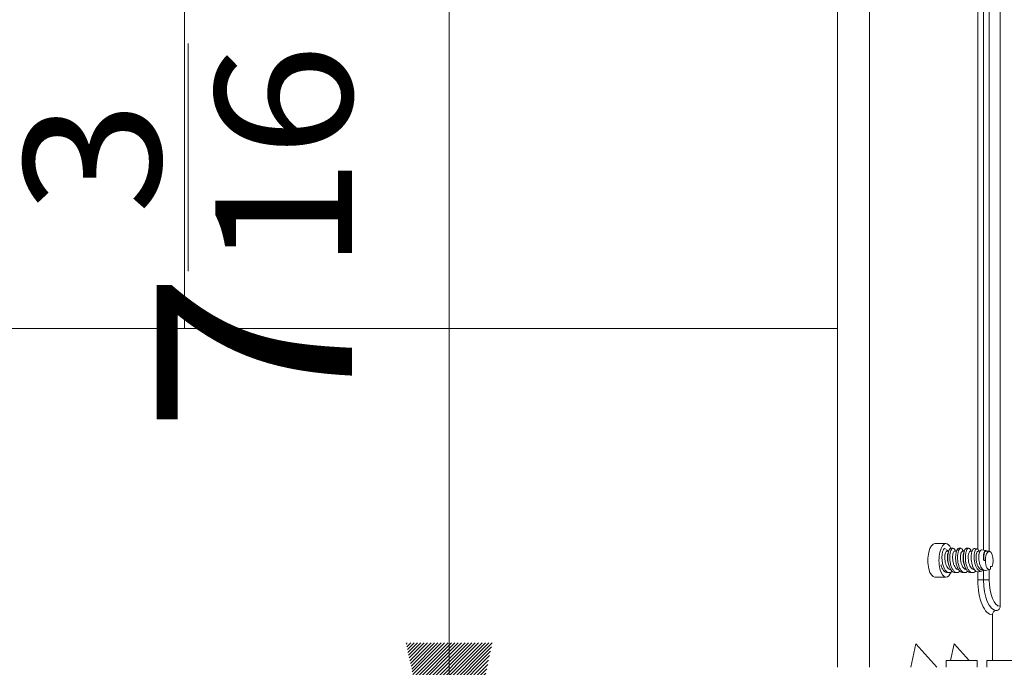
# Model space of a CAD drawing. Units: inches. Extents: x 5083 to 5728, y 256 to 473.
# Drawn here: x 5554 to 5562, y 372 to 377 of the extents above; entities that cross this region are included whole.
import ezdxf

# ---------------------------------------------------------------- set-up
doc = ezdxf.new("R2010")
doc.units = ezdxf.units.IN
doc.header["$MEASUREMENT"] = 0
doc.layers.add('1', color=7, linetype='Continuous', true_color=0xffffff)
doc.layers.add('102', color=7, linetype='Continuous', true_color=0xffffff)
doc.styles.add('helvet', font='monos.ttf')
doc.styles.get("Standard").update_dxf_attribs({"font": 'txt.shx', "bigfont": 'whgtxt.shx'})
doc.dimstyles.get("Standard").update_dxf_attribs({"dimtxt": 30, "dimasz": 25, "dimexe": 0.18, "dimexo": 0.03, "dimgap": 5, "dimtad": 2, "dimtoh": 1, "dimdec": 0, "dimzin": 0, "dimdsep": 46, "dimtxsty": 'Standard', "dimcen": 0.09, "dimclrt": 256, "dimadec": 0, "dimazin": 0, "dimtfac": 1, "dimtdec": 0, "dimtix": 1, "dimtofl": 0, "dimtmove": 0, "dimatfit": 2, "dimfxl": 0.18, "dimtolj": 1, "dimtzin": 0, "dimarcsym": 0})

# ---------------------------------------------------------------- blocks, each defined once
blk = doc.blocks.new('*D87')
at = {"layer": '102', "color": 7, "linetype": 'Continuous', "lineweight": 13, "transparency": 16777216}
for p, q in [((5579.1022, 372.1863), (5579.1022, 373.7863)), ((5567.3428, 370.5863), (5579.8642, 370.5863)), ((5579.1022, 370.5863), (5579.1022, 368.8863)), ((5561.7874, 368.8863), (5579.8642, 368.8863)), ((5579.1022, 367.2863), (5579.1022, 360.9908))]:
    blk.add_line(p, q, dxfattribs=at)
at = {"layer": '102', "color": 7, "linetype": 'Continuous', "transparency": 16777216}
for points in [[(5578.8355, 372.1863), (5579.3689, 372.1863), (5579.1022, 370.5863)], [(5578.8355, 367.2863), (5579.3689, 367.2863), (5579.1022, 368.8863)]]:
    blk.add_solid(points, dxfattribs=at)
at = {"layer": 'Defpoints', "color": 0, "linetype": 'Continuous', "transparency": 16777216}
for p in [(5566.5808, 370.5863), (5561.0254, 368.8863), (5579.1022, 368.8863)]:
    blk.add_point(p, dxfattribs=at)
at = {"layer": '102', "color": 7, "linetype": 'Continuous', "lineweight": 13, "transparency": 16777216, "insert": (5575.2862, 361.7908), "char_height": 1.6, "attachment_point": 1, "rotation": 90, "style": 'helvet'}
blk.add_mtext('\\A1;1{\\H0.79375x;\\S5/16;}', dxfattribs=at)

msp = doc.modelspace()

# ---------------------------------------------------------------- hatches: boundary and pattern name
at = {"layer": '102', "linetype": 'Continuous', "lineweight": 13}
h = msp.add_hatch(dxfattribs=at)
h.set_pattern_fill('ANSI31', color=35, scale=0.0062, style=0)
h.set_pattern_definition([(45, (5131.100395, 263.32062), (-0.013919397, 0.013919397), [])])
h.paths.add_polyline_path([(5557.198366, 370.586332), (5556.843654, 372.186331), (5557.553077, 372.186334)], flags=0)

# ---------------------------------------------------------------- linework, layer by layer
at = {"layer": '1', "color": 3, "linetype": 'Continuous', "lineweight": 13}
for p, q in [((5560.644103, 384.201332), (5560.644103, 371.986418)), ((5555.030794, 374.761332), (5555.030794, 381.511332)), ((5561.714098, 378.726332), (5561.714098, 372.486332)), ((5561.531109, 372.951344), (5561.531109, 378.511332)), ((5561.577555, 378.511332), (5561.577555, 372.945806)), ((5561.624, 378.511332), (5561.624, 372.936637)), ((5560.380794, 377.511332), (5560.380794, 374.761332)), ((5560.380794, 374.761332), (5555.030794, 374.761332)), ((5561.269896, 372.998832), (5561.1791, 372.998832)), ((5561.624, 372.786122), (5561.624, 372.701332)), ((5561.1791, 372.723832), (5561.269896, 372.723832)), ((5561.531109, 372.701332), (5561.531109, 372.769691)), ((5561.577555, 372.776771), (5561.577555, 372.701332)), ((5561.531109, 372.701332), (5561.577555, 372.701332)), ((5561.577555, 372.701332), (5561.624, 372.701332)), ((5561.650541, 372.416332), (5561.650541, 372.041339)), ((5561.021953, 372.177291), (5560.981943, 371.986335)), ((5561.195335, 371.986334), (5561.021953, 372.177291)), ((5561.336247, 372.177291), (5561.30776, 372.041335)), ((5561.45969, 372.041335), (5561.336247, 372.177291)), ((5561.270209, 372.041332), (5561.525209, 372.041332)), ((5561.270209, 372.041332), (5561.270209, 371.986334)), ((5561.525209, 371.986334), (5561.525209, 372.041332)), ((5561.850567, 372.041332), (5561.605567, 372.041332)), ((5561.605567, 372.041332), (5561.605567, 371.986334))]:
    msp.add_line(p, q, dxfattribs=at)
at = {"layer": '1', "color": 7, "linetype": 'Continuous', "lineweight": 13}
for p, q in [((5560.380794, 374.761332), (5541.380794, 374.761332)), ((5560.380794, 371.986379), (5560.380794, 374.761332))]:
    msp.add_line(p, q, dxfattribs=at)
at = {"layer": '1', "color": 252, "linetype": 'Continuous', "lineweight": 13}
for p, q in [((5561.32791, 372.961332), (5561.311991, 372.961332)), ((5561.391929, 372.961332), (5561.375975, 372.961332)), ((5561.455933, 372.961332), (5561.440014, 372.961332)), ((5561.525139, 372.956098), (5561.506013, 372.959872)), ((5561.59601, 372.942112), (5561.563812, 372.948466)), ((5561.292339, 372.936332), (5561.277007, 372.936332)), ((5561.287988, 372.922116), (5561.285505, 372.917837)), ((5561.356046, 372.936332), (5561.341026, 372.936332)), ((5561.419644, 372.936332), (5561.405038, 372.936332)), ((5561.484292, 372.936332), (5561.46904, 372.936332)), ((5561.548995, 372.936332), (5561.533071, 372.936332)), ((5561.618913, 372.936332), (5561.59706, 372.936332)), ((5561.626591, 372.936077), (5561.621418, 372.937098)), ((5561.592571, 372.861332), (5561.579399, 372.861332)), ((5561.594157, 372.780187), (5561.626591, 372.786587)), ((5561.634477, 372.790622), (5561.634477, 372.811332)), ((5561.634477, 372.811332), (5561.647426, 372.811332)), ((5561.279974, 372.761332), (5561.295898, 372.761332)), ((5561.343987, 372.761332), (5561.359934, 372.761332)), ((5561.407998, 372.761332), (5561.42392, 372.761332)), ((5561.472008, 372.761332), (5561.487957, 372.761332)), ((5561.536453, 372.768799), (5561.562268, 372.773894)), ((5561.575753, 372.784648), (5561.572028, 372.777707))]:
    msp.add_line(p, q, dxfattribs=at)
at = {"layer": '1', "color": 3, "linetype": 'Continuous', "lineweight": 13}
for centre, major_axis, ratio, start_param, end_param in [((5561.1791, 372.861332), (0, -0.1375), 0.41905818, 3.14159214, 6.28318531), ((5561.269896, 372.861332), (0, -0.1375), 0.41905818, 3.14159214, 6.28318531), ((5561.269896, 372.861332), (0, -0.1375), 0.41905818, 2.37936353, 3.14159214), ((5561.269896, 372.861332), (0, -0.0875), 0.41905818, 2.60046057, 3.14160701), ((5561.269896, 372.861332), (0, -0.1375), 0.41905818, 0, 0.80120419), ((5561.650541, 372.701332), (0, -0.285), 0.41905818, 4.71238898, 6.28318531), ((5561.682319, 372.701332), (0, 0.25), 0.41905818, 1.57079633, 3.14159265), ((5561.714098, 372.701332), (0, 0.215), 0.41905818, 1.57079633, 3.14159265), ((5561.682319, 372.486332), (0, 0.035), 0.90795938, 3.14159265, 4.71238898), ((5561.682319, 372.416332), (0, -0.035), 0.90795938, 3.14159265, 4.71238898)]:
    msp.add_ellipse(centre, major_axis=major_axis, ratio=ratio, start_param=start_param, end_param=end_param, dxfattribs=at)
at = {"layer": '1', "color": 252, "linetype": 'Continuous', "lineweight": 13}
for start_param, end_param in [(0.49514171, 1.57079633), (3.98266132, 6.77832702), (1.57079633, 3.48142956)]:
    msp.add_ellipse((5561.624, 372.861332), major_axis=(0, 0.075), ratio=0.41905818, start_param=start_param, end_param=end_param, dxfattribs=at)
for points, knots in [([(5561.263935, 372.96133), (5561.260811, 372.961326), (5561.257619, 372.959852), (5561.251277, 372.953705), (5561.248118, 372.948507), (5561.242867, 372.935147), (5561.24066, 372.926797), (5561.237605, 372.908152), (5561.236751, 372.897604), (5561.236696, 372.875824), (5561.23748, 372.864291), (5561.240518, 372.841837), (5561.242855, 372.830613), (5561.24902, 372.810069), (5561.252932, 372.800465), (5561.261759, 372.784166), (5561.266777, 372.777248), (5561.277466, 372.767056), (5561.28329, 372.763638), (5561.294998, 372.760716), (5561.301, 372.761175), (5561.311417, 372.765427), (5561.316044, 372.768631), (5561.320407, 372.772932)], [0, 0, 0, 0, 0.0816046, 0.0816046, 0.17514747, 0.17514747, 0.26872572, 0.26872572, 0.36229228, 0.36229228, 0.45585138, 0.45585138, 0.54944409, 0.54944409, 0.64298055, 0.64298055, 0.73658401, 0.73658401, 0.83013013, 0.83013013, 0.92372541, 0.92372541, 1, 1, 1, 1]), ([(5561.343994, 372.761337), (5561.339295, 372.761341), (5561.334591, 372.762567), (5561.324395, 372.767975), (5561.318835, 372.77291), (5561.308757, 372.785805), (5561.304134, 372.793947), (5561.296391, 372.812264), (5561.293125, 372.822689), (5561.288166, 372.844317), (5561.28641, 372.85582), (5561.284683, 372.878312), (5561.284658, 372.889608), (5561.286021, 372.910381), (5561.287424, 372.920147), (5561.291437, 372.936834), (5561.294139, 372.943985), (5561.300185, 372.954684), (5561.303601, 372.958383), (5561.308675, 372.960921), (5561.310308, 372.96132), (5561.311948, 372.961322)], [0, 0, 0, 0, 0.08617257, 0.08617257, 0.19421484, 0.19421484, 0.30228488, 0.30228488, 0.4103564, 0.4103564, 0.51840667, 0.51840667, 0.62650935, 0.62650935, 0.73453937, 0.73453937, 0.84264513, 0.84264513, 0.9506897, 0.9506897, 1, 1, 1, 1]), ([(5561.348055, 372.936964), (5561.346919, 372.940401), (5561.345668, 372.943527), (5561.341447, 372.952223), (5561.338115, 372.956583), (5561.331248, 372.961418), (5561.32759, 372.961959), (5561.320466, 372.959193), (5561.316947, 372.955847), (5561.310811, 372.945796), (5561.308108, 372.938956), (5561.303834, 372.922766), (5561.302214, 372.913192), (5561.300569, 372.892708), (5561.300523, 372.88152), (5561.30202, 372.859091), (5561.30354, 372.847535), (5561.308118, 372.825702), (5561.311259, 372.815125), (5561.318843, 372.796405), (5561.323362, 372.788001), (5561.33317, 372.774506), (5561.338635, 372.769234), (5561.34997, 372.762522), (5561.355993, 372.760987), (5561.367705, 372.761813), (5561.373578, 372.76419), (5561.380707, 372.769527), (5561.382289, 372.77088), (5561.383846, 372.772377)], [0, 0, 0, 0, 0.03631444, 0.03631444, 0.11472303, 0.11472303, 0.19314102, 0.19314102, 0.27156953, 0.27156953, 0.349962, 0.349962, 0.42840603, 0.42840603, 0.50680218, 0.50680218, 0.58525022, 0.58525022, 0.66365228, 0.66365228, 0.74206625, 0.74206625, 0.82049007, 0.82049007, 0.89889163, 0.89889163, 0.97733827, 0.97733827, 1, 1, 1, 1]), ([(5561.407935, 372.761339), (5561.406148, 372.76134), (5561.404368, 372.761515), (5561.396786, 372.76303), (5561.390982, 372.766159), (5561.380153, 372.775814), (5561.374976, 372.78247), (5561.365981, 372.798348), (5561.362045, 372.807793), (5561.355673, 372.82809), (5561.353142, 372.839219), (5561.349763, 372.861602), (5561.348915, 372.873172), (5561.348827, 372.895111), (5561.349559, 372.905779), (5561.352309, 372.924741), (5561.35439, 372.933298), (5561.359589, 372.947144), (5561.362732, 372.952618), (5561.369201, 372.959576), (5561.372592, 372.961334), (5561.375991, 372.961332)], [0, 0, 0, 0, 0.03267673, 0.03267673, 0.14076525, 0.14076525, 0.24879619, 0.24879619, 0.35690261, 0.35690261, 0.46494175, 0.46494175, 0.57304588, 0.57304588, 0.68109676, 0.68109676, 0.78915303, 0.78915303, 0.89723397, 0.89723397, 1, 1, 1, 1]), ([(5561.412115, 372.936846), (5561.409777, 372.943939), (5561.406895, 372.949763), (5561.400588, 372.958132), (5561.397061, 372.96065), (5561.389964, 372.961768), (5561.38626, 372.960379), (5561.379465, 372.953935), (5561.376292, 372.948797), (5561.371008, 372.935543), (5561.368784, 372.92724), (5561.365684, 372.908668), (5561.364803, 372.898148), (5561.364693, 372.876401), (5561.365451, 372.864874), (5561.368436, 372.84241), (5561.370746, 372.831169), (5561.376858, 372.810572), (5561.380746, 372.80093), (5561.389536, 372.784542), (5561.394537, 372.777571), (5561.4052, 372.767262), (5561.411015, 372.76378), (5561.422715, 372.760729), (5561.428721, 372.76112), (5561.439244, 372.765294), (5561.443972, 372.768538), (5561.448423, 372.772926)], [0, 0, 0, 0, 0.0750378, 0.0750378, 0.15319018, 0.15319018, 0.23140016, 0.23140016, 0.30955325, 0.30955325, 0.38773382, 0.38773382, 0.46590709, 0.46590709, 0.54407196, 0.54407196, 0.62226727, 0.62226727, 0.70041421, 0.70041421, 0.77861712, 0.77861712, 0.8567727, 0.8567727, 0.93496753, 0.93496753, 1, 1, 1, 1]), ([(5561.472035, 372.761336), (5561.46723, 372.761337), (5561.462419, 372.762618), (5561.452132, 372.768195), (5561.446583, 372.77319), (5561.436536, 372.786192), (5561.431935, 372.794381), (5561.424237, 372.812775), (5561.420994, 372.823228), (5561.416086, 372.844892), (5561.41436, 372.856403), (5561.41269, 372.878888), (5561.412692, 372.890167), (5561.414104, 372.910889), (5561.415529, 372.920619), (5561.419585, 372.937218), (5561.422305, 372.944316), (5561.428375, 372.954901), (5561.431798, 372.958535), (5561.436826, 372.960955), (5561.438405, 372.961324), (5561.439992, 372.961322)], [0, 0, 0, 0, 0.08810512, 0.08810512, 0.19611007, 0.19611007, 0.30414586, 0.30414586, 0.41217971, 0.41217971, 0.52019511, 0.52019511, 0.62825995, 0.62825995, 0.73625377, 0.73625377, 0.84432402, 0.84432402, 0.95233161, 0.95233161, 1, 1, 1, 1]), ([(5561.476105, 372.93688), (5561.475004, 372.940223), (5561.473794, 372.943274), (5561.469631, 372.951971), (5561.466309, 372.956394), (5561.459452, 372.961355), (5561.455799, 372.961963), (5561.448669, 372.959328), (5561.445141, 372.956046), (5561.438978, 372.946111), (5561.436259, 372.939325), (5561.431949, 372.923228), (5561.430306, 372.913691), (5561.428608, 372.893262), (5561.428534, 372.88209), (5561.429977, 372.859674), (5561.431472, 372.848114), (5561.435996, 372.826249), (5561.43911, 372.815644), (5561.446647, 372.796852), (5561.451148, 372.788402), (5561.460924, 372.774803), (5561.466375, 372.769471), (5561.477692, 372.762634), (5561.483711, 372.761032), (5561.495429, 372.761728), (5561.501306, 372.764039), (5561.509343, 372.769958), (5561.511802, 372.772178), (5561.514185, 372.774733)], [0, 0, 0, 0, 0.03486612, 0.03486612, 0.11237342, 0.11237342, 0.18988773, 0.18988773, 0.26741508, 0.26741508, 0.34490505, 0.34490505, 0.42244707, 0.42244707, 0.49994137, 0.49994137, 0.57748568, 0.57748568, 0.65498658, 0.65498658, 0.73249692, 0.73249692, 0.81001939, 0.81001939, 0.88751808, 0.88751808, 0.96506309, 0.96506309, 1, 1, 1, 1]), ([(5561.536372, 372.768786), (5561.531821, 372.767887), (5561.5272, 372.768234), (5561.517424, 372.771697), (5561.512164, 372.775376), (5561.502415, 372.785753), (5561.497812, 372.792632), (5561.489957, 372.808602), (5561.486567, 372.817909), (5561.481187, 372.837678), (5561.479133, 372.84842), (5561.476668, 372.869845), (5561.476252, 372.88082), (5561.47685, 372.901444), (5561.477869, 372.91137), (5561.481127, 372.928892), (5561.483464, 372.936701), (5561.48899, 372.949052), (5561.492225, 372.953762), (5561.498918, 372.959459), (5561.502477, 372.96057), (5561.505995, 372.959876)], [0, 0, 0, 0, 0.08328681, 0.08328681, 0.18255045, 0.18255045, 0.28297649, 0.28297649, 0.38365912, 0.38365912, 0.48524641, 0.48524641, 0.58746903, 0.58746903, 0.69006931, 0.69006931, 0.79375727, 0.79375727, 0.89756899, 0.89756899, 1, 1, 1, 1]), ([(5561.541054, 372.934038), (5561.539955, 372.937467), (5561.538733, 372.940559), (5561.534738, 372.948756), (5561.53164, 372.952687), (5561.525344, 372.956659), (5561.52203, 372.956815), (5561.515642, 372.953451), (5561.512529, 372.949877), (5561.507283, 372.939597), (5561.505064, 372.932795), (5561.50173, 372.916967), (5561.500589, 372.907724), (5561.499875, 372.888215), (5561.500281, 372.877692), (5561.50256, 372.856874), (5561.504409, 372.846283), (5561.509537, 372.826516), (5561.512897, 372.817064), (5561.520718, 372.800714), (5561.525231, 372.793547), (5561.534898, 372.782366), (5561.540224, 372.778201), (5561.551074, 372.773487), (5561.556733, 372.772818), (5561.565509, 372.774523), (5561.568815, 372.775812), (5561.572028, 372.777707)], [0, 0, 0, 0, 0.04196051, 0.04196051, 0.12824798, 0.12824798, 0.21335922, 0.21335922, 0.29836459, 0.29836459, 0.38220142, 0.38220142, 0.46570045, 0.46570045, 0.5483731, 0.5483731, 0.63033722, 0.63033722, 0.71192364, 0.71192364, 0.79240049, 0.79240049, 0.87270774, 0.87270774, 0.95185339, 0.95185339, 1, 1, 1, 1]), ([(5561.593969, 372.780158), (5561.59163, 372.779695), (5561.589282, 372.779582), (5561.582108, 372.780347), (5561.577242, 372.78246), (5561.568048, 372.789518), (5561.563597, 372.794585), (5561.555712, 372.806982), (5561.552198, 372.814504), (5561.546381, 372.830899), (5561.543997, 372.839999), (5561.54058, 372.858583), (5561.539551, 372.868332), (5561.538896, 372.887028), (5561.539234, 372.896227), (5561.54104, 372.912912), (5561.542557, 372.920608), (5561.546564, 372.933363), (5561.54908, 372.938585), (5561.554527, 372.945905), (5561.557534, 372.948075), (5561.561567, 372.948723), (5561.562581, 372.948701), (5561.563595, 372.948502)], [0, 0, 0, 0, 0.04713703, 0.04713703, 0.14608712, 0.14608712, 0.24596558, 0.24596558, 0.34665904, 0.34665904, 0.44779119, 0.44779119, 0.55009558, 0.55009558, 0.65255871, 0.65255871, 0.75627755, 0.75627755, 0.86034825, 0.86034825, 0.96538676, 0.96538676, 1, 1, 1, 1]), ([(5561.309027, 372.78634), (5561.306609, 372.78634), (5561.304185, 372.786714), (5561.297126, 372.788929), (5561.292504, 372.791875), (5561.284032, 372.800237), (5561.280055, 372.805769), (5561.27306, 372.818586), (5561.269973, 372.82605), (5561.265083, 372.841857), (5561.26321, 372.850418), (5561.260684, 372.867386), (5561.259979, 372.876023), (5561.25981, 372.892194), (5561.260347, 372.899949), (5561.262381, 372.91347), (5561.263872, 372.919421), (5561.267481, 372.928719), (5561.269671, 372.932196), (5561.273625, 372.935613), (5561.275342, 372.936326), (5561.277038, 372.936327)], [0, 0, 0, 0, 0.05532126, 0.05532126, 0.16388485, 0.16388485, 0.27247091, 0.27247091, 0.38100399, 0.38100399, 0.48961141, 0.48961141, 0.59812292, 0.59812292, 0.70673922, 0.70673922, 0.81527557, 0.81527557, 0.9238512, 0.9238512, 1, 1, 1, 1]), ([(5561.285532, 372.917907), (5561.284031, 372.912472), (5561.282937, 372.905913), (5561.281735, 372.89139), (5561.281628, 372.883189), (5561.282612, 372.866484), (5561.283744, 372.857756), (5561.286687, 372.843599), (5561.288188, 372.837872), (5561.28994, 372.83243)], [0, 0, 0, 0, 0.26586905, 0.26586905, 0.53880609, 0.53880609, 0.81159513, 0.81159513, 1, 1, 1, 1]), ([(5561.373063, 372.786333), (5561.368675, 372.786333), (5561.364206, 372.787604), (5561.355439, 372.792704), (5561.351053, 372.796796), (5561.34315, 372.807182), (5561.339491, 372.813612), (5561.333305, 372.827882), (5561.33071, 372.835921), (5561.326818, 372.852454), (5561.325445, 372.861171), (5561.323883, 372.878034), (5561.323706, 372.886417), (5561.324519, 372.901695), (5561.325519, 372.908798), (5561.328272, 372.920712), (5561.330071, 372.925691), (5561.334207, 372.932876), (5561.336599, 372.935178), (5561.33967, 372.936214), (5561.340339, 372.936326), (5561.341007, 372.936327)], [0, 0, 0, 0, 0.10096956, 0.10096956, 0.20963592, 0.20963592, 0.31821781, 0.31821781, 0.42684381, 0.42684381, 0.53544479, 0.53544479, 0.64403094, 0.64403094, 0.75269, 0.75269, 0.86126084, 0.86126084, 0.96992211, 0.96992211, 1, 1, 1, 1]), ([(5561.437021, 372.786339), (5561.43538, 372.786339), (5561.433739, 372.786512), (5561.427408, 372.787863), (5561.422713, 372.790351), (5561.414048, 372.797883), (5561.409953, 372.803035), (5561.402685, 372.815223), (5561.399421, 372.822425), (5561.394156, 372.837863), (5561.392081, 372.846314), (5561.389181, 372.863229), (5561.388284, 372.871921), (5561.387726, 372.888348), (5561.38807, 372.89631), (5561.389787, 372.910378), (5561.391155, 372.916675), (5561.394537, 372.926741), (5561.396628, 372.930653), (5561.400858, 372.935242), (5561.402992, 372.936334), (5561.405076, 372.93633)], [0, 0, 0, 0, 0.03757444, 0.03757444, 0.14611595, 0.14611595, 0.25472445, 0.25472445, 0.36324841, 0.36324841, 0.47186252, 0.47186252, 0.58037704, 0.58037704, 0.68897359, 0.68897359, 0.79752723, 0.79752723, 0.90608382, 0.90608382, 1, 1, 1, 1]), ([(5561.414704, 372.921633), (5561.414061, 372.919755), (5561.41347, 372.917721), (5561.411523, 372.90969), (5561.410552, 372.902681), (5561.409666, 372.887526), (5561.409741, 372.879168), (5561.411118, 372.862321), (5561.412471, 372.853605), (5561.415713, 372.839698), (5561.417305, 372.834169), (5561.419135, 372.828943)], [0, 0, 0, 0, 0.0913762, 0.0913762, 0.33833775, 0.33833775, 0.58549715, 0.58549715, 0.83245628, 0.83245628, 1, 1, 1, 1]), ([(5561.501089, 372.786336), (5561.49745, 372.786338), (5561.493772, 372.787197), (5561.48563, 372.791076), (5561.481146, 372.794734), (5561.473013, 372.804362), (5561.469227, 372.810461), (5561.462712, 372.824201), (5561.459923, 372.832037), (5561.455643, 372.848329), (5561.454084, 372.857009), (5561.452143, 372.873951), (5561.451761, 372.882452), (5561.452202, 372.898114), (5561.45303, 372.905488), (5561.455525, 372.918054), (5561.457203, 372.92342), (5561.461148, 372.93144), (5561.463473, 372.934203), (5561.466913, 372.936045), (5561.467986, 372.936326), (5561.469056, 372.936325)], [0, 0, 0, 0, 0.08338997, 0.08338997, 0.19199053, 0.19199053, 0.30054211, 0.30054211, 0.4091023, 0.4091023, 0.5176792, 0.5176792, 0.62620192, 0.62620192, 0.73482851, 0.73482851, 0.84335178, 0.84335178, 0.95195551, 0.95195551, 1, 1, 1, 1]), ([(5561.56502, 372.786335), (5561.564156, 372.786336), (5561.563292, 372.786385), (5561.557715, 372.787022), (5561.55296, 372.789043), (5561.544116, 372.795723), (5561.539904, 372.800478), (5561.532384, 372.811999), (5561.528955, 372.818919), (5561.523323, 372.833942), (5561.521046, 372.842254), (5561.517766, 372.859063), (5561.516684, 372.867785), (5561.515737, 372.884419), (5561.515882, 372.892564), (5561.517263, 372.907136), (5561.518501, 372.91376), (5561.521645, 372.924565), (5561.523629, 372.9289), (5561.528028, 372.93471), (5561.5305, 372.936263), (5561.532962, 372.936332), (5561.53302, 372.936332), (5561.533078, 372.936332)], [0, 0, 0, 0, 0.01984017, 0.01984017, 0.12841221, 0.12841221, 0.2370848, 0.2370848, 0.34565503, 0.34565503, 0.45430817, 0.45430817, 0.56288097, 0.56288097, 0.671503, 0.671503, 0.78012679, 0.78012679, 0.88871425, 0.88871425, 0.99736277, 0.99736277, 1, 1, 1, 1]), ([(5561.542536, 372.921063), (5561.541691, 372.918508), (5561.540938, 372.915673), (5561.539041, 372.906422), (5561.53823, 372.899137), (5561.537684, 372.883581), (5561.537946, 372.875093), (5561.539727, 372.858156), (5561.541295, 372.849478), (5561.544433, 372.837364), (5561.545593, 372.833487), (5561.546877, 372.829751)], [0, 0, 0, 0, 0.12430768, 0.12430768, 0.37573869, 0.37573869, 0.62737306, 0.62737306, 0.8787736, 0.8787736, 1, 1, 1, 1]), ([(5561.599373, 372.940409), (5561.597373, 372.94199), (5561.595282, 372.942571), (5561.590643, 372.941537), (5561.588051, 372.939344), (5561.583589, 372.932084), (5561.581655, 372.926952), (5561.578746, 372.914572), (5561.577683, 372.907173), (5561.576811, 372.891184), (5561.576995, 372.88238), (5561.578232, 372.869473), (5561.578754, 372.865393), (5561.579399, 372.861332)], [0, 0, 0, 0, 0.15587431, 0.15587431, 0.34874648, 0.34874648, 0.53944013, 0.53944013, 0.72819316, 0.72819316, 0.91586071, 0.91586071, 1, 1, 1, 1]), ([(5561.581656, 372.861332), (5561.580503, 372.869822), (5561.57992, 372.878424), (5561.579984, 372.894424), (5561.58063, 372.902043), (5561.582837, 372.91522), (5561.584395, 372.920958), (5561.58813, 372.92979), (5561.590373, 372.933005), (5561.594148, 372.935797), (5561.595624, 372.936325), (5561.597089, 372.936325)], [0, 0, 0, 0, 0.21716251, 0.21716251, 0.4343329, 0.4343329, 0.65137053, 0.65137053, 0.86853476, 0.86853476, 1, 1, 1, 1]), ([(5561.609067, 372.927325), (5561.611132, 372.931555), (5561.613514, 372.934548), (5561.617685, 372.937119), (5561.619484, 372.937472), (5561.621271, 372.937121)], [0, 0, 0, 0, 0.5885518, 0.5885518, 1, 1, 1, 1]), ([(5561.279919, 372.761339), (5561.278231, 372.761339), (5561.27655, 372.761495), (5561.26906, 372.762907), (5561.26325, 372.765971), (5561.252399, 372.775508), (5561.247207, 372.782109), (5561.23817, 372.797894), (5561.234211, 372.8073), (5561.230104, 372.820246), (5561.22926, 372.823148), (5561.22847, 372.826106)], [0, 0, 0, 0, 0.0801363, 0.0801363, 0.3607041, 0.3607041, 0.64111682, 0.64111682, 0.92172768, 0.92172768, 1, 1, 1, 1])]:
    msp.add_open_spline(points, degree=3, knots=knots, dxfattribs=at)
for points in [[(5561.41974, 372.936621), (5561.417646, 372.930269), (5561.414808, 372.921939)], [(5561.544799, 372.927738), (5561.543831, 372.924866), (5561.542632, 372.921364)], [(5561.289773, 372.832934), (5561.291811, 372.827184), (5561.293966, 372.820841)], [(5561.41895, 372.82947), (5561.421264, 372.822716), (5561.423777, 372.815132)], [(5561.546728, 372.830181), (5561.547542, 372.82783), (5561.548418, 372.825228)]]:
    msp.add_open_spline(points, degree=2, dxfattribs=at)
at = {"layer": '102', "color": 35, "linetype": 'Continuous', "lineweight": 18}
msp.add_line((5557.198366, 379.736332), (5557.198366, 370.586332), dxfattribs=at)

# ---------------------------------------------------------------- texts
at = {"layer": '102', "color": 35, "linetype": 'Continuous', "lineweight": 13, "insert": (5556.402358, 373.899999), "char_height": 1.6, "attachment_point": 7, "rotation": 90, "line_spacing_factor": 0.903614, "style": 'helvet'}
msp.add_mtext('\\fMonospac821 BT|b0|i0;\\W1.0984;7\\A1;{\\H0.7x;\\S3/16;}', dxfattribs=at)

# ---------------------------------------------------------------- dimensions: what is measured, and where the dimension line sits
at = {"layer": '102', "color": 7, "linetype": 'Continuous', "lineweight": 13}
dim = msp.add_linear_dim(base=(5579.102196, 368.886332), p1=(5566.580752, 370.586332), p2=(5561.025397, 368.886332), angle=90, dimstyle='Standard', override={"dimtxt": 1.6, "dimasz": 1.6, "dimexe": 0.762, "dimexo": 0.762, "dimgap": 0.8, "dimtad": 1, "dimtih": 0, "dimtoh": 0, "dimdec": 4, "dimlfac": 0.787402, "dimzin": 8, "dimdsep": 46, "dimlunit": 5, "dimtxsty": 'helvet', "dimsah": 1, "dimse1": 0, "dimse2": 0, "dimsd1": 0, "dimsd2": 0, "dimclrd": 7, "dimclre": 7, "dimclrt": 7, "dimtol": 0, "dimtm": -0.1, "dimtfac": 0.79375, "dimtdec": 4, "dimtofl": 1, "dimtmove": 0, "dimlwd": 13, "dimlwe": 13}, dxfattribs=at)
dim.commit()
dim.dimension.update_dxf_attribs({"geometry": '*D87', "text_midpoint": (5579.102196, 363.283877), "dimtype": 160})

doc.saveas('drawing.dxf')
